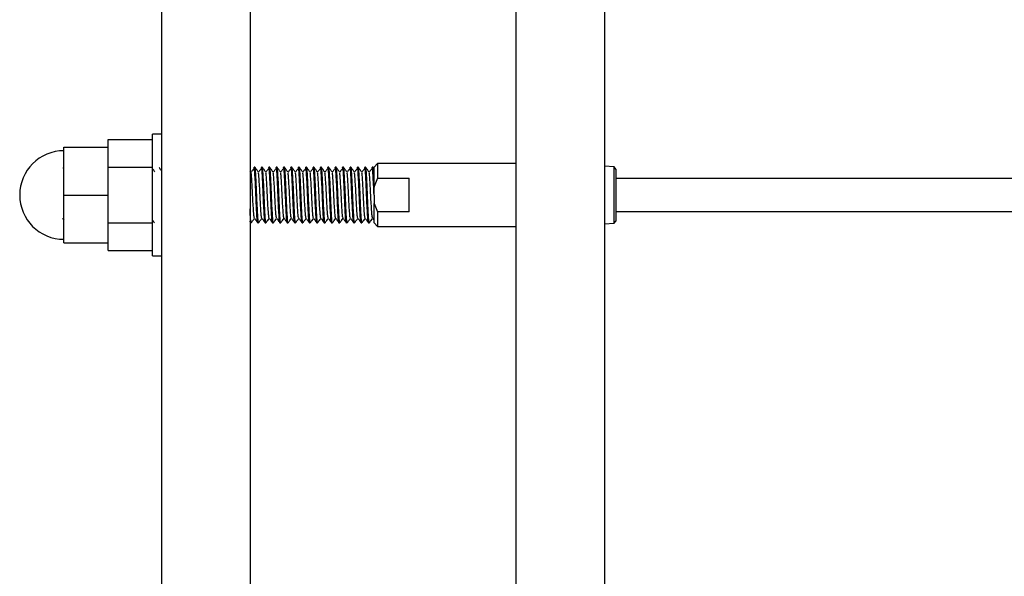
# Model space of a CAD drawing. Units: inches. Extents: x -596 to 760, y -435 to 211.
# Drawn here: x 713 to 719, y 165 to 169 of the extents above; entities that cross this region are included whole.
import ezdxf

# ---------------------------------------------------------------- set-up
doc = ezdxf.new("R2010")
doc.units = ezdxf.units.IN
doc.header["$LTSCALE"] = 0.5
doc.header["$MEASUREMENT"] = 0
doc.layers.add('CABLE INFILL', color=1, linetype='Continuous')
doc.layers.add('RAILING', color=5, linetype='Continuous')

msp = doc.modelspace()

# ---------------------------------------------------------------- linework, layer by layer
at = {"layer": 'CABLE INFILL'}
for p, q in [((713.8869, 167.9541), (714.1369, 167.9541)), ((713.8869, 167.9123), (713.8869, 167.9541)), ((714.1869, 167.9854), (714.1369, 167.9854)), ((714.1369, 167.2979), (714.1369, 167.9854)), ((713.6369, 167.9123), (713.8869, 167.9123)), ((713.6369, 167.6416), (713.6369, 167.9123)), ((713.8869, 167.8397), (713.8869, 167.9123)), ((713.8869, 167.7979), (713.8869, 167.8397)), ((713.6369, 167.7904), (713.6318, 167.7975)), ((713.8869, 167.7141), (713.8869, 167.7979)), ((713.8869, 167.7979), (714.1369, 167.7979)), ((714.7146, 167.7979), (714.7099, 167.7979)), ((714.7563, 167.7979), (714.7515, 167.7979)), ((714.798, 167.7979), (714.7932, 167.7979)), ((714.8396, 167.7979), (714.8349, 167.7979)), ((714.8813, 167.7979), (714.8765, 167.7979)), ((714.923, 167.7979), (714.9182, 167.7979)), ((714.9646, 167.7979), (714.9599, 167.7979)), ((715.0063, 167.7979), (715.0015, 167.7979)), ((715.048, 167.7979), (715.0432, 167.7979)), ((715.0896, 167.7979), (715.0849, 167.7979)), ((715.1313, 167.7979), (715.1265, 167.7979)), ((715.173, 167.7979), (715.1682, 167.7979)), ((715.2146, 167.7979), (715.2099, 167.7979)), ((715.2563, 167.7979), (715.2515, 167.7979)), ((715.298, 167.7979), (715.2932, 167.7979)), ((715.3396, 167.7979), (715.3349, 167.7979)), ((715.3813, 167.7979), (715.3765, 167.7979)), ((715.3874, 167.7899), (715.3818, 167.7975)), ((715.4069, 167.8191), (715.3869, 167.7991)), ((715.3869, 167.6896), (715.3869, 167.7991)), ((716.1869, 167.8191), (715.4069, 167.8191)), ((715.4069, 167.8191), (715.4069, 167.7365)), ((716.742, 167.7999), (716.6869, 167.8043)), ((716.7519, 167.7882), (716.742, 167.7999)), ((716.742, 167.4833), (716.742, 167.7999)), ((716.7519, 167.7882), (716.7519, 167.495)), ((714.692, 167.7721), (714.6869, 167.779)), ((715.4069, 167.7365), (715.3869, 167.6896)), ((715.4069, 167.7365), (715.585, 167.7365)), ((715.585, 167.5467), (715.585, 167.7365)), ((724.5019, 167.7354), (716.7519, 167.7354)), ((713.8869, 167.6416), (713.8869, 167.7141)), ((715.3869, 167.6896), (715.3869, 167.6854)), ((715.3869, 167.6416), (715.3869, 167.6854)), ((713.6369, 167.371), (713.6369, 167.6416)), ((713.6369, 167.6416), (713.8869, 167.6416)), ((713.8869, 167.5691), (713.8869, 167.6416)), ((715.3869, 167.6416), (715.3869, 167.6059)), ((713.8869, 167.4854), (713.8869, 167.5691)), ((715.3869, 167.6059), (715.3869, 167.5936)), ((715.3869, 167.5936), (715.4069, 167.5467)), ((715.3869, 167.4841), (715.3869, 167.5936)), ((713.6285, 167.5109), (713.6369, 167.4994)), ((715.3785, 167.5109), (715.386, 167.5007)), ((715.4069, 167.5467), (715.4069, 167.4641)), ((715.585, 167.5467), (715.4069, 167.5467)), ((716.7519, 167.5479), (724.5019, 167.5479)), ((713.8869, 167.4854), (714.1369, 167.4854)), ((713.8869, 167.4435), (713.8869, 167.4854)), ((714.689, 167.4854), (714.6869, 167.4948)), ((714.6869, 167.488), (714.6887, 167.4855)), ((714.689, 167.4854), (714.6938, 167.4854)), ((714.7307, 167.4854), (714.7355, 167.4854)), ((714.7724, 167.4854), (714.7771, 167.4854)), ((714.814, 167.4854), (714.8188, 167.4854)), ((714.8557, 167.4854), (714.8605, 167.4854)), ((714.8974, 167.4854), (714.9021, 167.4854)), ((714.939, 167.4854), (714.9438, 167.4854)), ((714.9807, 167.4854), (714.9855, 167.4854)), ((715.0224, 167.4854), (715.0271, 167.4854)), ((715.064, 167.4854), (715.0688, 167.4854)), ((715.1057, 167.4854), (715.1105, 167.4854)), ((715.1474, 167.4854), (715.1521, 167.4854)), ((715.189, 167.4854), (715.1938, 167.4854)), ((715.2307, 167.4854), (715.2355, 167.4854)), ((715.2724, 167.4854), (715.2771, 167.4854)), ((715.314, 167.4854), (715.3188, 167.4854)), ((715.3557, 167.4854), (715.3605, 167.4854)), ((715.3869, 167.4841), (715.4069, 167.4641)), ((715.4069, 167.4641), (716.1869, 167.4641)), ((716.6869, 167.4789), (716.742, 167.4833)), ((716.742, 167.4833), (716.7519, 167.495)), ((713.8869, 167.371), (713.8869, 167.4435)), ((713.6369, 167.371), (713.8869, 167.371)), ((713.8869, 167.3291), (713.8869, 167.371)), ((713.8869, 167.3291), (714.1369, 167.3291)), ((714.1369, 167.2979), (714.1869, 167.2979))]:
    msp.add_line(p, q, dxfattribs=at)
msp.add_arc((713.6369, 167.6416), 0.25, 90, 270, dxfattribs=at)
for points, knots in [([(714.1503, 167.7721), (714.1472, 167.7763), (714.1428, 167.7825), (714.1383, 167.7886), (714.1369, 167.7904)], [0, 0, 0, 0, 0.692753, 1, 1, 1, 1]), ([(714.1869, 167.779), (714.1855, 167.7809), (714.181, 167.7871), (714.1765, 167.7933), (714.1735, 167.7975)], [0, 0, 0, 0, 0.313187, 1, 1, 1, 1]), ([(714.7113, 167.7945), (714.7082, 167.7904), (714.7021, 167.7822), (714.6959, 167.774), (714.6928, 167.7699)], [0, 0, 0, 0, 0.500022, 1, 1, 1, 1]), ([(714.7307, 167.4854), (714.7298, 167.4878), (714.728, 167.4925), (714.7256, 167.5286), (714.7228, 167.5801), (714.7203, 167.6416), (714.7178, 167.7031), (714.7149, 167.7546), (714.7126, 167.7908), (714.7108, 167.7955), (714.7099, 167.7979)], [0, 0, 0, 0, 0.126244, 0.24856, 0.375906, 0.5, 0.624095, 0.751441, 0.873757, 1, 1, 1, 1]), ([(714.7359, 167.4875), (714.7358, 167.4867), (714.7347, 167.4813), (714.7328, 167.4949), (714.7304, 167.528), (714.7276, 167.5803), (714.7251, 167.6416), (714.7226, 167.7031), (714.7197, 167.7546), (714.7174, 167.7908), (714.7156, 167.7955), (714.7146, 167.7979)], [0, 0, 0, 0, 0.0214621, 0.1449963, 0.2646874, 0.3893004, 0.5107315, 0.6321626, 0.7567756, 0.8764667, 1, 1, 1, 1]), ([(714.7336, 167.7721), (714.7306, 167.7763), (714.7244, 167.7848), (714.7182, 167.7933), (714.7151, 167.7975)], [0, 0, 0, 0, 0.49994, 1, 1, 1, 1]), ([(714.753, 167.7945), (714.7499, 167.7904), (714.7437, 167.7822), (714.7376, 167.774), (714.7345, 167.7699)], [0, 0, 0, 0, 0.500022, 1, 1, 1, 1]), ([(714.7724, 167.4854), (714.7714, 167.4878), (714.7696, 167.4925), (714.7673, 167.5286), (714.7645, 167.5801), (714.7619, 167.6416), (714.7594, 167.7031), (714.7566, 167.7546), (714.7542, 167.7908), (714.7524, 167.7955), (714.7515, 167.7979)], [0, 0, 0, 0, 0.126244, 0.24856, 0.375906, 0.5, 0.624095, 0.751441, 0.873757, 1, 1, 1, 1]), ([(714.7776, 167.4875), (714.7775, 167.4867), (714.7764, 167.4813), (714.7744, 167.4949), (714.7721, 167.528), (714.7692, 167.5803), (714.7667, 167.6416), (714.7642, 167.7031), (714.7614, 167.7546), (714.759, 167.7908), (714.7572, 167.7955), (714.7563, 167.7979)], [0, 0, 0, 0, 0.021462, 0.144996, 0.264687, 0.3893, 0.510732, 0.632163, 0.756776, 0.876467, 1, 1, 1, 1]), ([(714.7753, 167.7721), (714.7722, 167.7763), (714.766, 167.7848), (714.7599, 167.7933), (714.7568, 167.7975)], [0, 0, 0, 0, 0.499942, 1, 1, 1, 1]), ([(714.7946, 167.7945), (714.7915, 167.7904), (714.7854, 167.7822), (714.7792, 167.774), (714.7762, 167.7699)], [0, 0, 0, 0, 0.500024, 1, 1, 1, 1]), ([(714.814, 167.4854), (714.8131, 167.4878), (714.8113, 167.4925), (714.809, 167.5286), (714.8061, 167.5801), (714.8036, 167.6416), (714.8011, 167.7031), (714.7983, 167.7546), (714.7959, 167.7908), (714.7941, 167.7955), (714.7932, 167.7979)], [0, 0, 0, 0, 0.126244, 0.24856, 0.375906, 0.5, 0.624095, 0.751441, 0.873757, 1, 1, 1, 1]), ([(714.8193, 167.4875), (714.8191, 167.4867), (714.8181, 167.4813), (714.8161, 167.4949), (714.8138, 167.528), (714.8109, 167.5803), (714.8084, 167.6416), (714.8059, 167.7031), (714.8031, 167.7546), (714.8007, 167.7908), (714.7989, 167.7955), (714.798, 167.7979)], [0, 0, 0, 0, 0.021462, 0.144996, 0.264687, 0.3893, 0.510732, 0.632163, 0.756776, 0.876467, 1, 1, 1, 1]), ([(714.817, 167.7721), (714.8139, 167.7763), (714.8077, 167.7848), (714.8015, 167.7933), (714.7985, 167.7975)], [0, 0, 0, 0, 0.499943, 1, 1, 1, 1]), ([(714.8363, 167.7945), (714.8332, 167.7904), (714.8271, 167.7822), (714.8209, 167.774), (714.8178, 167.7699)], [0, 0, 0, 0, 0.500024, 1, 1, 1, 1]), ([(714.8557, 167.4854), (714.8548, 167.4878), (714.853, 167.4925), (714.8506, 167.5286), (714.8478, 167.5801), (714.8453, 167.6416), (714.8428, 167.7031), (714.8399, 167.7546), (714.8376, 167.7908), (714.8358, 167.7955), (714.8349, 167.7979)], [0, 0, 0, 0, 0.126244, 0.24856, 0.375906, 0.5, 0.624095, 0.751441, 0.873757, 1, 1, 1, 1]), ([(714.8609, 167.4875), (714.8608, 167.4867), (714.8597, 167.4813), (714.8578, 167.4949), (714.8554, 167.528), (714.8526, 167.5803), (714.8501, 167.6416), (714.8476, 167.7031), (714.8447, 167.7546), (714.8424, 167.7908), (714.8406, 167.7955), (714.8396, 167.7979)], [0, 0, 0, 0, 0.021462, 0.144996, 0.264687, 0.3893, 0.510732, 0.632163, 0.756776, 0.876467, 1, 1, 1, 1]), ([(714.8586, 167.7721), (714.8556, 167.7763), (714.8494, 167.7848), (714.8432, 167.7933), (714.8401, 167.7975)], [0, 0, 0, 0, 0.49994, 1, 1, 1, 1]), ([(714.878, 167.7945), (714.8749, 167.7904), (714.8687, 167.7822), (714.8626, 167.774), (714.8595, 167.7699)], [0, 0, 0, 0, 0.500022, 1, 1, 1, 1]), ([(714.8974, 167.4854), (714.8964, 167.4878), (714.8946, 167.4925), (714.8923, 167.5286), (714.8895, 167.5801), (714.8869, 167.6416), (714.8844, 167.7031), (714.8816, 167.7546), (714.8792, 167.7908), (714.8774, 167.7955), (714.8765, 167.7979)], [0, 0, 0, 0, 0.126244, 0.24856, 0.375906, 0.5, 0.624095, 0.751441, 0.873757, 1, 1, 1, 1]), ([(714.9026, 167.4875), (714.9025, 167.4867), (714.9014, 167.4813), (714.8994, 167.4949), (714.8971, 167.528), (714.8942, 167.5803), (714.8917, 167.6416), (714.8892, 167.7031), (714.8864, 167.7546), (714.884, 167.7908), (714.8822, 167.7955), (714.8813, 167.7979)], [0, 0, 0, 0, 0.021462, 0.144996, 0.264687, 0.3893, 0.510732, 0.632163, 0.756776, 0.876467, 1, 1, 1, 1]), ([(714.9003, 167.7721), (714.8972, 167.7763), (714.891, 167.7848), (714.8849, 167.7933), (714.8818, 167.7975)], [0, 0, 0, 0, 0.499942, 1, 1, 1, 1]), ([(714.9196, 167.7945), (714.9165, 167.7904), (714.9104, 167.7822), (714.9042, 167.774), (714.9012, 167.7699)], [0, 0, 0, 0, 0.500023, 1, 1, 1, 1]), ([(714.939, 167.4854), (714.9381, 167.4878), (714.9363, 167.4925), (714.934, 167.5286), (714.9311, 167.5801), (714.9286, 167.6416), (714.9261, 167.7031), (714.9233, 167.7546), (714.9209, 167.7908), (714.9191, 167.7955), (714.9182, 167.7979)], [0, 0, 0, 0, 0.126244, 0.24856, 0.375906, 0.5, 0.624095, 0.751441, 0.873757, 1, 1, 1, 1]), ([(714.9443, 167.4875), (714.9441, 167.4867), (714.9431, 167.4813), (714.9411, 167.4949), (714.9388, 167.528), (714.9359, 167.5803), (714.9334, 167.6416), (714.9309, 167.7031), (714.9281, 167.7546), (714.9257, 167.7908), (714.9239, 167.7955), (714.923, 167.7979)], [0, 0, 0, 0, 0.021462, 0.144996, 0.264687, 0.3893, 0.510732, 0.632163, 0.756776, 0.876467, 1, 1, 1, 1]), ([(714.942, 167.7721), (714.9389, 167.7763), (714.9327, 167.7848), (714.9265, 167.7933), (714.9235, 167.7975)], [0, 0, 0, 0, 0.499941, 1, 1, 1, 1]), ([(714.9613, 167.7945), (714.9582, 167.7904), (714.9521, 167.7822), (714.9459, 167.774), (714.9428, 167.7699)], [0, 0, 0, 0, 0.500023, 1, 1, 1, 1]), ([(714.9807, 167.4854), (714.9798, 167.4878), (714.978, 167.4925), (714.9756, 167.5286), (714.9728, 167.5801), (714.9703, 167.6416), (714.9678, 167.7031), (714.9649, 167.7546), (714.9626, 167.7908), (714.9608, 167.7955), (714.9599, 167.7979)], [0, 0, 0, 0, 0.126244, 0.24856, 0.375906, 0.5, 0.624095, 0.751441, 0.873757, 1, 1, 1, 1]), ([(714.9859, 167.4875), (714.9858, 167.4867), (714.9847, 167.4813), (714.9828, 167.4949), (714.9804, 167.528), (714.9776, 167.5803), (714.9751, 167.6416), (714.9726, 167.7031), (714.9697, 167.7546), (714.9674, 167.7908), (714.9656, 167.7955), (714.9646, 167.7979)], [0, 0, 0, 0, 0.021462, 0.144996, 0.264687, 0.3893, 0.510732, 0.632163, 0.756776, 0.876467, 1, 1, 1, 1]), ([(714.9836, 167.7721), (714.9806, 167.7763), (714.9744, 167.7848), (714.9682, 167.7933), (714.9651, 167.7975)], [0, 0, 0, 0, 0.499942, 1, 1, 1, 1]), ([(715.003, 167.7945), (714.9999, 167.7904), (714.9937, 167.7822), (714.9876, 167.774), (714.9845, 167.7699)], [0, 0, 0, 0, 0.500023, 1, 1, 1, 1]), ([(715.0224, 167.4854), (715.0214, 167.4878), (715.0196, 167.4925), (715.0173, 167.5286), (715.0145, 167.5801), (715.0119, 167.6416), (715.0094, 167.7031), (715.0066, 167.7546), (715.0042, 167.7908), (715.0024, 167.7955), (715.0015, 167.7979)], [0, 0, 0, 0, 0.126244, 0.24856, 0.375906, 0.5, 0.624095, 0.751441, 0.873757, 1, 1, 1, 1]), ([(715.0276, 167.4875), (715.0275, 167.4867), (715.0264, 167.4813), (715.0244, 167.4949), (715.0221, 167.528), (715.0192, 167.5803), (715.0167, 167.6416), (715.0142, 167.7031), (715.0114, 167.7546), (715.009, 167.7908), (715.0072, 167.7955), (715.0063, 167.7979)], [0, 0, 0, 0, 0.0214621, 0.1449963, 0.2646874, 0.3893004, 0.5107315, 0.6321626, 0.7567756, 0.8764667, 1, 1, 1, 1]), ([(715.0253, 167.7721), (715.0222, 167.7763), (715.016, 167.7848), (715.0099, 167.7933), (715.0068, 167.7975)], [0, 0, 0, 0, 0.499941, 1, 1, 1, 1]), ([(715.0446, 167.7945), (715.0415, 167.7904), (715.0354, 167.7822), (715.0292, 167.774), (715.0262, 167.7699)], [0, 0, 0, 0, 0.5000223, 1, 1, 1, 1]), ([(715.064, 167.4854), (715.0631, 167.4878), (715.0613, 167.4925), (715.059, 167.5286), (715.0561, 167.5801), (715.0536, 167.6416), (715.0511, 167.7031), (715.0483, 167.7546), (715.0459, 167.7908), (715.0441, 167.7955), (715.0432, 167.7979)], [0, 0, 0, 0, 0.126244, 0.24856, 0.375906, 0.5, 0.624095, 0.751441, 0.873757, 1, 1, 1, 1]), ([(715.0693, 167.4875), (715.0691, 167.4867), (715.0681, 167.4813), (715.0661, 167.4949), (715.0638, 167.528), (715.0609, 167.5803), (715.0584, 167.6416), (715.0559, 167.7031), (715.0531, 167.7546), (715.0507, 167.7908), (715.0489, 167.7955), (715.048, 167.7979)], [0, 0, 0, 0, 0.021462, 0.144996, 0.264687, 0.3893, 0.510732, 0.632163, 0.756776, 0.876467, 1, 1, 1, 1]), ([(715.067, 167.7721), (715.0639, 167.7763), (715.0577, 167.7848), (715.0515, 167.7933), (715.0485, 167.7975)], [0, 0, 0, 0, 0.499942, 1, 1, 1, 1]), ([(715.0863, 167.7945), (715.0832, 167.7904), (715.0771, 167.7822), (715.0709, 167.774), (715.0678, 167.7699)], [0, 0, 0, 0, 0.500023, 1, 1, 1, 1]), ([(715.1057, 167.4854), (715.1048, 167.4878), (715.103, 167.4925), (715.1006, 167.5286), (715.0978, 167.5801), (715.0953, 167.6416), (715.0928, 167.7031), (715.0899, 167.7546), (715.0876, 167.7908), (715.0858, 167.7955), (715.0849, 167.7979)], [0, 0, 0, 0, 0.126244, 0.24856, 0.375906, 0.5, 0.624095, 0.751441, 0.873757, 1, 1, 1, 1]), ([(715.1109, 167.4875), (715.1108, 167.4867), (715.1097, 167.4813), (715.1078, 167.4949), (715.1054, 167.528), (715.1026, 167.5803), (715.1001, 167.6416), (715.0976, 167.7031), (715.0947, 167.7546), (715.0924, 167.7908), (715.0906, 167.7955), (715.0896, 167.7979)], [0, 0, 0, 0, 0.021462, 0.144996, 0.264687, 0.3893, 0.510732, 0.632163, 0.756776, 0.876467, 1, 1, 1, 1]), ([(715.1086, 167.7721), (715.1056, 167.7763), (715.0994, 167.7848), (715.0932, 167.7933), (715.0901, 167.7975)], [0, 0, 0, 0, 0.499942, 1, 1, 1, 1]), ([(715.128, 167.7945), (715.1249, 167.7904), (715.1187, 167.7822), (715.1126, 167.774), (715.1095, 167.7699)], [0, 0, 0, 0, 0.500023, 1, 1, 1, 1]), ([(715.1474, 167.4854), (715.1464, 167.4878), (715.1446, 167.4925), (715.1423, 167.5286), (715.1395, 167.5801), (715.1369, 167.6416), (715.1344, 167.7031), (715.1316, 167.7546), (715.1292, 167.7908), (715.1274, 167.7955), (715.1265, 167.7979)], [0, 0, 0, 0, 0.126244, 0.24856, 0.375906, 0.5, 0.624095, 0.751441, 0.873757, 1, 1, 1, 1]), ([(715.1526, 167.4875), (715.1525, 167.4867), (715.1514, 167.4813), (715.1494, 167.4949), (715.1471, 167.528), (715.1442, 167.5803), (715.1417, 167.6416), (715.1392, 167.7031), (715.1364, 167.7546), (715.134, 167.7908), (715.1322, 167.7955), (715.1313, 167.7979)], [0, 0, 0, 0, 0.021462, 0.144996, 0.264687, 0.3893, 0.510732, 0.632163, 0.756776, 0.876467, 1, 1, 1, 1]), ([(715.1503, 167.7721), (715.1472, 167.7763), (715.141, 167.7848), (715.1349, 167.7933), (715.1318, 167.7975)], [0, 0, 0, 0, 0.499941, 1, 1, 1, 1]), ([(715.1696, 167.7945), (715.1665, 167.7904), (715.1604, 167.7822), (715.1542, 167.774), (715.1512, 167.7699)], [0, 0, 0, 0, 0.500023, 1, 1, 1, 1]), ([(715.189, 167.4854), (715.1881, 167.4878), (715.1863, 167.4925), (715.184, 167.5286), (715.1811, 167.5801), (715.1786, 167.6416), (715.1761, 167.7031), (715.1733, 167.7546), (715.1709, 167.7908), (715.1691, 167.7955), (715.1682, 167.7979)], [0, 0, 0, 0, 0.126244, 0.24856, 0.375906, 0.5, 0.624095, 0.751441, 0.873757, 1, 1, 1, 1]), ([(715.1943, 167.4875), (715.1941, 167.4867), (715.1931, 167.4813), (715.1911, 167.4949), (715.1888, 167.528), (715.1859, 167.5803), (715.1834, 167.6416), (715.1809, 167.7031), (715.1781, 167.7546), (715.1757, 167.7908), (715.1739, 167.7955), (715.173, 167.7979)], [0, 0, 0, 0, 0.021462, 0.144996, 0.264687, 0.3893, 0.510732, 0.632163, 0.756776, 0.876467, 1, 1, 1, 1]), ([(715.192, 167.7721), (715.1889, 167.7763), (715.1827, 167.7848), (715.1765, 167.7933), (715.1735, 167.7975)], [0, 0, 0, 0, 0.499942, 1, 1, 1, 1]), ([(715.2113, 167.7945), (715.2082, 167.7904), (715.2021, 167.7822), (715.1959, 167.774), (715.1928, 167.7699)], [0, 0, 0, 0, 0.500023, 1, 1, 1, 1]), ([(715.2307, 167.4854), (715.2298, 167.4878), (715.228, 167.4925), (715.2256, 167.5286), (715.2228, 167.5801), (715.2203, 167.6416), (715.2178, 167.7031), (715.2149, 167.7546), (715.2126, 167.7908), (715.2108, 167.7955), (715.2099, 167.7979)], [0, 0, 0, 0, 0.126244, 0.24856, 0.375906, 0.5, 0.624095, 0.751441, 0.873757, 1, 1, 1, 1]), ([(715.2359, 167.4875), (715.2358, 167.4867), (715.2347, 167.4813), (715.2328, 167.4949), (715.2304, 167.528), (715.2276, 167.5803), (715.2251, 167.6416), (715.2226, 167.7031), (715.2197, 167.7546), (715.2174, 167.7908), (715.2156, 167.7955), (715.2146, 167.7979)], [0, 0, 0, 0, 0.0214621, 0.1449963, 0.2646874, 0.3893004, 0.5107315, 0.6321626, 0.7567756, 0.8764667, 1, 1, 1, 1]), ([(715.2336, 167.7721), (715.2306, 167.7763), (715.2244, 167.7848), (715.2182, 167.7933), (715.2151, 167.7975)], [0, 0, 0, 0, 0.49994, 1, 1, 1, 1]), ([(715.253, 167.7945), (715.2499, 167.7904), (715.2437, 167.7822), (715.2376, 167.774), (715.2345, 167.7699)], [0, 0, 0, 0, 0.500023, 1, 1, 1, 1]), ([(715.2724, 167.4854), (715.2714, 167.4878), (715.2696, 167.4925), (715.2673, 167.5286), (715.2645, 167.5801), (715.2619, 167.6416), (715.2594, 167.7031), (715.2566, 167.7546), (715.2542, 167.7908), (715.2524, 167.7955), (715.2515, 167.7979)], [0, 0, 0, 0, 0.126244, 0.24856, 0.375906, 0.5, 0.624095, 0.751441, 0.873757, 1, 1, 1, 1]), ([(715.2776, 167.4875), (715.2775, 167.4867), (715.2764, 167.4813), (715.2744, 167.4949), (715.2721, 167.528), (715.2692, 167.5803), (715.2667, 167.6416), (715.2642, 167.7031), (715.2614, 167.7546), (715.259, 167.7908), (715.2572, 167.7955), (715.2563, 167.7979)], [0, 0, 0, 0, 0.021462, 0.144996, 0.264687, 0.3893, 0.510732, 0.632163, 0.756776, 0.876467, 1, 1, 1, 1]), ([(715.2753, 167.7721), (715.2722, 167.7763), (715.266, 167.7848), (715.2599, 167.7933), (715.2568, 167.7975)], [0, 0, 0, 0, 0.499942, 1, 1, 1, 1]), ([(715.2946, 167.7945), (715.2915, 167.7904), (715.2854, 167.7822), (715.2792, 167.774), (715.2762, 167.7699)], [0, 0, 0, 0, 0.500023, 1, 1, 1, 1]), ([(715.314, 167.4854), (715.3131, 167.4878), (715.3113, 167.4925), (715.309, 167.5286), (715.3061, 167.5801), (715.3036, 167.6416), (715.3011, 167.7031), (715.2983, 167.7546), (715.2959, 167.7908), (715.2941, 167.7955), (715.2932, 167.7979)], [0, 0, 0, 0, 0.126244, 0.24856, 0.375906, 0.5, 0.624095, 0.751441, 0.873757, 1, 1, 1, 1]), ([(715.3193, 167.4875), (715.3191, 167.4867), (715.3181, 167.4813), (715.3161, 167.4949), (715.3138, 167.528), (715.3109, 167.5803), (715.3084, 167.6416), (715.3059, 167.7031), (715.3031, 167.7546), (715.3007, 167.7908), (715.2989, 167.7955), (715.298, 167.7979)], [0, 0, 0, 0, 0.021462, 0.144996, 0.264687, 0.3893, 0.510732, 0.632163, 0.756776, 0.876467, 1, 1, 1, 1]), ([(715.317, 167.7721), (715.3139, 167.7763), (715.3077, 167.7848), (715.3015, 167.7933), (715.2985, 167.7975)], [0, 0, 0, 0, 0.499942, 1, 1, 1, 1]), ([(715.3363, 167.7945), (715.3332, 167.7904), (715.3271, 167.7822), (715.3209, 167.774), (715.3178, 167.7699)], [0, 0, 0, 0, 0.500023, 1, 1, 1, 1]), ([(715.3557, 167.4854), (715.3548, 167.4878), (715.353, 167.4925), (715.3506, 167.5286), (715.3478, 167.5801), (715.3453, 167.6416), (715.3428, 167.7031), (715.3399, 167.7546), (715.3376, 167.7908), (715.3358, 167.7955), (715.3349, 167.7979)], [0, 0, 0, 0, 0.126244, 0.24856, 0.375906, 0.5, 0.624095, 0.751441, 0.873757, 1, 1, 1, 1]), ([(715.3609, 167.4875), (715.3608, 167.4867), (715.3597, 167.4813), (715.3578, 167.4949), (715.3554, 167.528), (715.3526, 167.5803), (715.3501, 167.6416), (715.3476, 167.7031), (715.3447, 167.7546), (715.3424, 167.7908), (715.3406, 167.7955), (715.3396, 167.7979)], [0, 0, 0, 0, 0.0214621, 0.1449963, 0.2646874, 0.3893004, 0.5107315, 0.6321626, 0.7567756, 0.8764667, 1, 1, 1, 1]), ([(715.3586, 167.7721), (715.3556, 167.7763), (715.3494, 167.7848), (715.3432, 167.7933), (715.3401, 167.7975)], [0, 0, 0, 0, 0.499941, 1, 1, 1, 1]), ([(715.378, 167.7945), (715.3749, 167.7904), (715.3687, 167.7822), (715.3626, 167.774), (715.3595, 167.7699)], [0, 0, 0, 0, 0.5000223, 1, 1, 1, 1]), ([(715.3869, 167.6416), (715.3861, 167.6619), (715.3844, 167.7031), (715.3816, 167.7546), (715.3792, 167.7908), (715.3774, 167.7955), (715.3765, 167.7979)], [0, 0, 0, 0, 0.248189, 0.502882, 0.747514, 1, 1, 1, 1]), ([(715.3869, 167.744), (715.3868, 167.7469), (715.3857, 167.7645), (715.384, 167.7908), (715.3822, 167.7955), (715.3813, 167.7979)], [0, 0, 0, 0, 0.088342, 0.53697, 1, 1, 1, 1]), ([(714.7119, 167.512), (714.7111, 167.5138), (714.7094, 167.5177), (714.7072, 167.547), (714.7043, 167.5901), (714.7018, 167.6416), (714.6993, 167.6933), (714.6965, 167.7359), (714.6946, 167.7625), (714.6932, 167.7661), (714.6928, 167.7673)], [0, 0, 0, 0, 0.120212, 0.253251, 0.391765, 0.526735, 0.661706, 0.800219, 0.933258, 1, 1, 1, 1]), ([(714.7536, 167.512), (714.7528, 167.5138), (714.7511, 167.5177), (714.7489, 167.547), (714.746, 167.5901), (714.7435, 167.6416), (714.741, 167.6933), (714.7381, 167.7359), (714.7362, 167.7625), (714.7349, 167.7661), (714.7345, 167.7673)], [0, 0, 0, 0, 0.120212, 0.253251, 0.391765, 0.526735, 0.661706, 0.800219, 0.933258, 1, 1, 1, 1]), ([(714.7953, 167.512), (714.7945, 167.5138), (714.7928, 167.5177), (714.7905, 167.547), (714.7877, 167.5901), (714.7852, 167.6416), (714.7827, 167.6933), (714.7798, 167.7359), (714.7779, 167.7625), (714.7766, 167.7661), (714.7761, 167.7673)], [0, 0, 0, 0, 0.120212, 0.253251, 0.391765, 0.526735, 0.661706, 0.800219, 0.933258, 1, 1, 1, 1]), ([(714.8369, 167.512), (714.8361, 167.5138), (714.8344, 167.5177), (714.8322, 167.547), (714.8293, 167.5901), (714.8268, 167.6416), (714.8243, 167.6933), (714.8215, 167.7359), (714.8196, 167.7625), (714.8182, 167.7661), (714.8178, 167.7673)], [0, 0, 0, 0, 0.120212, 0.253251, 0.391765, 0.526735, 0.661706, 0.800219, 0.933258, 1, 1, 1, 1]), ([(714.8786, 167.512), (714.8778, 167.5138), (714.8761, 167.5177), (714.8739, 167.547), (714.871, 167.5901), (714.8685, 167.6416), (714.866, 167.6933), (714.8631, 167.7359), (714.8612, 167.7625), (714.8599, 167.7661), (714.8595, 167.7673)], [0, 0, 0, 0, 0.120212, 0.253251, 0.391765, 0.526735, 0.661706, 0.800219, 0.933258, 1, 1, 1, 1]), ([(714.9203, 167.512), (714.9195, 167.5138), (714.9178, 167.5177), (714.9155, 167.547), (714.9127, 167.5901), (714.9102, 167.6416), (714.9077, 167.6933), (714.9048, 167.7359), (714.9029, 167.7625), (714.9016, 167.7661), (714.9011, 167.7673)], [0, 0, 0, 0, 0.120212, 0.253251, 0.391765, 0.526735, 0.661706, 0.800219, 0.933258, 1, 1, 1, 1]), ([(714.9619, 167.512), (714.9611, 167.5138), (714.9594, 167.5177), (714.9572, 167.547), (714.9543, 167.5901), (714.9518, 167.6416), (714.9493, 167.6933), (714.9465, 167.7359), (714.9446, 167.7625), (714.9432, 167.7661), (714.9428, 167.7673)], [0, 0, 0, 0, 0.1202123, 0.2532508, 0.3917646, 0.5267351, 0.6617057, 0.8002195, 0.9332579, 1, 1, 1, 1]), ([(715.0036, 167.512), (715.0028, 167.5138), (715.0011, 167.5177), (714.9989, 167.547), (714.996, 167.5901), (714.9935, 167.6416), (714.991, 167.6933), (714.9881, 167.7359), (714.9862, 167.7625), (714.9849, 167.7661), (714.9845, 167.7673)], [0, 0, 0, 0, 0.1202123, 0.2532508, 0.3917645, 0.5267351, 0.6617056, 0.8002195, 0.9332579, 1, 1, 1, 1]), ([(715.0453, 167.512), (715.0445, 167.5138), (715.0428, 167.5177), (715.0405, 167.547), (715.0377, 167.5901), (715.0352, 167.6416), (715.0327, 167.6933), (715.0298, 167.7359), (715.0279, 167.7625), (715.0266, 167.7661), (715.0261, 167.7673)], [0, 0, 0, 0, 0.120212, 0.253251, 0.391765, 0.526735, 0.661706, 0.800219, 0.933258, 1, 1, 1, 1]), ([(715.0869, 167.512), (715.0861, 167.5138), (715.0844, 167.5177), (715.0822, 167.547), (715.0793, 167.5901), (715.0768, 167.6416), (715.0743, 167.6933), (715.0715, 167.7359), (715.0696, 167.7625), (715.0682, 167.7661), (715.0678, 167.7673)], [0, 0, 0, 0, 0.120212, 0.253251, 0.391765, 0.526735, 0.661706, 0.800219, 0.933258, 1, 1, 1, 1]), ([(715.1286, 167.512), (715.1278, 167.5138), (715.1261, 167.5177), (715.1239, 167.547), (715.121, 167.5901), (715.1185, 167.6416), (715.116, 167.6933), (715.1131, 167.7359), (715.1112, 167.7625), (715.1099, 167.7661), (715.1095, 167.7673)], [0, 0, 0, 0, 0.120212, 0.253251, 0.391765, 0.526735, 0.661706, 0.800219, 0.933258, 1, 1, 1, 1]), ([(715.1703, 167.512), (715.1695, 167.5138), (715.1678, 167.5177), (715.1655, 167.547), (715.1627, 167.5901), (715.1602, 167.6416), (715.1577, 167.6933), (715.1548, 167.7359), (715.1529, 167.7625), (715.1516, 167.7661), (715.1511, 167.7673)], [0, 0, 0, 0, 0.120212, 0.253251, 0.391765, 0.526735, 0.661706, 0.800219, 0.933258, 1, 1, 1, 1]), ([(715.2119, 167.512), (715.2111, 167.5138), (715.2094, 167.5177), (715.2072, 167.547), (715.2043, 167.5901), (715.2018, 167.6416), (715.1993, 167.6933), (715.1965, 167.7359), (715.1946, 167.7625), (715.1932, 167.7661), (715.1928, 167.7673)], [0, 0, 0, 0, 0.1202123, 0.2532508, 0.3917645, 0.5267351, 0.6617056, 0.8002195, 0.9332579, 1, 1, 1, 1]), ([(715.2536, 167.512), (715.2528, 167.5138), (715.2511, 167.5177), (715.2489, 167.547), (715.246, 167.5901), (715.2435, 167.6416), (715.241, 167.6933), (715.2381, 167.7359), (715.2362, 167.7625), (715.2349, 167.7661), (715.2345, 167.7673)], [0, 0, 0, 0, 0.120212, 0.253251, 0.391765, 0.526735, 0.661706, 0.800219, 0.933258, 1, 1, 1, 1]), ([(715.2953, 167.512), (715.2945, 167.5138), (715.2928, 167.5177), (715.2905, 167.547), (715.2877, 167.5901), (715.2852, 167.6416), (715.2827, 167.6933), (715.2798, 167.7359), (715.2779, 167.7625), (715.2766, 167.7661), (715.2761, 167.7673)], [0, 0, 0, 0, 0.120212, 0.253251, 0.391765, 0.526735, 0.661706, 0.800219, 0.933258, 1, 1, 1, 1]), ([(715.3369, 167.512), (715.3361, 167.5138), (715.3344, 167.5177), (715.3322, 167.547), (715.3293, 167.5901), (715.3268, 167.6416), (715.3243, 167.6933), (715.3215, 167.7359), (715.3196, 167.7625), (715.3182, 167.7661), (715.3178, 167.7673)], [0, 0, 0, 0, 0.1202123, 0.2532508, 0.3917645, 0.5267351, 0.6617056, 0.8002195, 0.9332579, 1, 1, 1, 1]), ([(715.3786, 167.512), (715.3778, 167.5138), (715.3761, 167.5177), (715.3739, 167.547), (715.371, 167.5901), (715.3685, 167.6416), (715.366, 167.6933), (715.3631, 167.7359), (715.3612, 167.7625), (715.3599, 167.7661), (715.3595, 167.7673)], [0, 0, 0, 0, 0.120212, 0.253251, 0.391765, 0.526735, 0.661706, 0.800219, 0.933258, 1, 1, 1, 1]), ([(714.6943, 167.4875), (714.6941, 167.4867), (714.6931, 167.4813), (714.6911, 167.4952), (714.689, 167.5228), (714.6875, 167.552), (714.6869, 167.5636)], [0, 0, 0, 0, 0.062344, 0.421188, 0.768869, 1, 1, 1, 1]), ([(714.6943, 167.4857), (714.6974, 167.49), (714.7034, 167.4982), (714.7094, 167.5064), (714.7123, 167.5104)], [0, 0, 0, 0, 0.515442, 1, 1, 1, 1]), ([(714.7119, 167.5109), (714.715, 167.5067), (714.7211, 167.4982), (714.7273, 167.4897), (714.7304, 167.4855)], [0, 0, 0, 0, 0.4999415, 1, 1, 1, 1]), ([(714.736, 167.4857), (714.739, 167.49), (714.745, 167.4982), (714.751, 167.5064), (714.7539, 167.5104)], [0, 0, 0, 0, 0.51544, 1, 1, 1, 1]), ([(714.7535, 167.5109), (714.7566, 167.5067), (714.7628, 167.4982), (714.769, 167.4897), (714.7721, 167.4855)], [0, 0, 0, 0, 0.4999442, 1, 1, 1, 1]), ([(714.7776, 167.4857), (714.7807, 167.49), (714.7867, 167.4982), (714.7927, 167.5064), (714.7956, 167.5104)], [0, 0, 0, 0, 0.515439, 1, 1, 1, 1]), ([(714.7952, 167.5109), (714.7983, 167.5067), (714.8045, 167.4982), (714.8106, 167.4897), (714.8137, 167.4855)], [0, 0, 0, 0, 0.4999428, 1, 1, 1, 1]), ([(714.8193, 167.4857), (714.8224, 167.49), (714.8284, 167.4982), (714.8344, 167.5064), (714.8373, 167.5104)], [0, 0, 0, 0, 0.515439, 1, 1, 1, 1]), ([(714.8369, 167.5109), (714.84, 167.5067), (714.8461, 167.4982), (714.8523, 167.4897), (714.8554, 167.4855)], [0, 0, 0, 0, 0.4999415, 1, 1, 1, 1]), ([(714.861, 167.4857), (714.864, 167.49), (714.87, 167.4982), (714.876, 167.5064), (714.8789, 167.5104)], [0, 0, 0, 0, 0.515442, 1, 1, 1, 1]), ([(714.8785, 167.5109), (714.8816, 167.5067), (714.8878, 167.4982), (714.894, 167.4897), (714.8971, 167.4855)], [0, 0, 0, 0, 0.499942, 1, 1, 1, 1]), ([(714.9026, 167.4857), (714.9057, 167.49), (714.9117, 167.4982), (714.9177, 167.5064), (714.9206, 167.5104)], [0, 0, 0, 0, 0.515441, 1, 1, 1, 1]), ([(714.9202, 167.5109), (714.9233, 167.5067), (714.9295, 167.4982), (714.9356, 167.4897), (714.9387, 167.4855)], [0, 0, 0, 0, 0.499943, 1, 1, 1, 1]), ([(714.9443, 167.4857), (714.9474, 167.49), (714.9534, 167.4982), (714.9594, 167.5064), (714.9623, 167.5104)], [0, 0, 0, 0, 0.51544, 1, 1, 1, 1]), ([(714.9619, 167.5109), (714.965, 167.5067), (714.9711, 167.4982), (714.9773, 167.4897), (714.9804, 167.4855)], [0, 0, 0, 0, 0.499942, 1, 1, 1, 1]), ([(714.986, 167.4857), (714.989, 167.49), (714.995, 167.4982), (715.001, 167.5064), (715.0039, 167.5104)], [0, 0, 0, 0, 0.51544, 1, 1, 1, 1]), ([(715.0035, 167.5109), (715.0066, 167.5067), (715.0128, 167.4982), (715.019, 167.4897), (715.0221, 167.4855)], [0, 0, 0, 0, 0.499943, 1, 1, 1, 1]), ([(715.0276, 167.4857), (715.0307, 167.49), (715.0367, 167.4982), (715.0427, 167.5064), (715.0456, 167.5104)], [0, 0, 0, 0, 0.515441, 1, 1, 1, 1]), ([(715.0452, 167.5109), (715.0483, 167.5067), (715.0545, 167.4982), (715.0606, 167.4897), (715.0637, 167.4855)], [0, 0, 0, 0, 0.499943, 1, 1, 1, 1]), ([(715.0693, 167.4857), (715.0724, 167.49), (715.0784, 167.4982), (715.0844, 167.5064), (715.0873, 167.5104)], [0, 0, 0, 0, 0.51544, 1, 1, 1, 1]), ([(715.0869, 167.5109), (715.09, 167.5067), (715.0961, 167.4982), (715.1023, 167.4897), (715.1054, 167.4855)], [0, 0, 0, 0, 0.499942, 1, 1, 1, 1]), ([(715.111, 167.4857), (715.114, 167.49), (715.12, 167.4982), (715.126, 167.5064), (715.1289, 167.5104)], [0, 0, 0, 0, 0.515441, 1, 1, 1, 1]), ([(715.1285, 167.5109), (715.1316, 167.5067), (715.1378, 167.4982), (715.144, 167.4897), (715.1471, 167.4855)], [0, 0, 0, 0, 0.499943, 1, 1, 1, 1]), ([(715.1526, 167.4857), (715.1557, 167.49), (715.1617, 167.4982), (715.1677, 167.5064), (715.1706, 167.5104)], [0, 0, 0, 0, 0.51544, 1, 1, 1, 1]), ([(715.1702, 167.5109), (715.1733, 167.5067), (715.1795, 167.4982), (715.1856, 167.4897), (715.1887, 167.4855)], [0, 0, 0, 0, 0.499943, 1, 1, 1, 1]), ([(715.1943, 167.4857), (715.1974, 167.49), (715.2034, 167.4982), (715.2094, 167.5064), (715.2123, 167.5104)], [0, 0, 0, 0, 0.51544, 1, 1, 1, 1]), ([(715.2119, 167.5109), (715.215, 167.5067), (715.2211, 167.4982), (715.2273, 167.4897), (715.2304, 167.4855)], [0, 0, 0, 0, 0.499944, 1, 1, 1, 1]), ([(715.236, 167.4857), (715.239, 167.49), (715.245, 167.4982), (715.251, 167.5064), (715.2539, 167.5104)], [0, 0, 0, 0, 0.515441, 1, 1, 1, 1]), ([(715.2535, 167.5109), (715.2566, 167.5067), (715.2628, 167.4982), (715.269, 167.4897), (715.2721, 167.4855)], [0, 0, 0, 0, 0.499943, 1, 1, 1, 1]), ([(715.2776, 167.4857), (715.2807, 167.49), (715.2867, 167.4982), (715.2927, 167.5064), (715.2956, 167.5104)], [0, 0, 0, 0, 0.51544, 1, 1, 1, 1]), ([(715.2952, 167.5109), (715.2983, 167.5067), (715.3045, 167.4982), (715.3106, 167.4897), (715.3137, 167.4855)], [0, 0, 0, 0, 0.499942, 1, 1, 1, 1]), ([(715.3193, 167.4857), (715.3224, 167.49), (715.3284, 167.4982), (715.3344, 167.5064), (715.3373, 167.5104)], [0, 0, 0, 0, 0.51544, 1, 1, 1, 1]), ([(715.3369, 167.5109), (715.34, 167.5067), (715.3461, 167.4982), (715.3523, 167.4897), (715.3554, 167.4855)], [0, 0, 0, 0, 0.499943, 1, 1, 1, 1]), ([(715.361, 167.4857), (715.364, 167.49), (715.37, 167.4982), (715.376, 167.5064), (715.3789, 167.5104)], [0, 0, 0, 0, 0.515441, 1, 1, 1, 1]), ([(714.1369, 167.4994), (714.1372, 167.499), (714.1406, 167.4944), (714.144, 167.4897), (714.1471, 167.4855)], [0, 0, 0, 0, 0.084922, 1, 1, 1, 1])]:
    msp.add_open_spline(points, degree=3, knots=knots, dxfattribs=at)
at = {"layer": 'RAILING'}
for p, q in [((714.1869, 187.2666), (714.1869, 142.1416)), ((714.6869, 187.2666), (714.6869, 142.1416)), ((716.1869, 187.2666), (716.1869, 142.1416)), ((716.6869, 187.2666), (716.6869, 142.1416))]:
    msp.add_line(p, q, dxfattribs=at)

doc.saveas('drawing.dxf')
